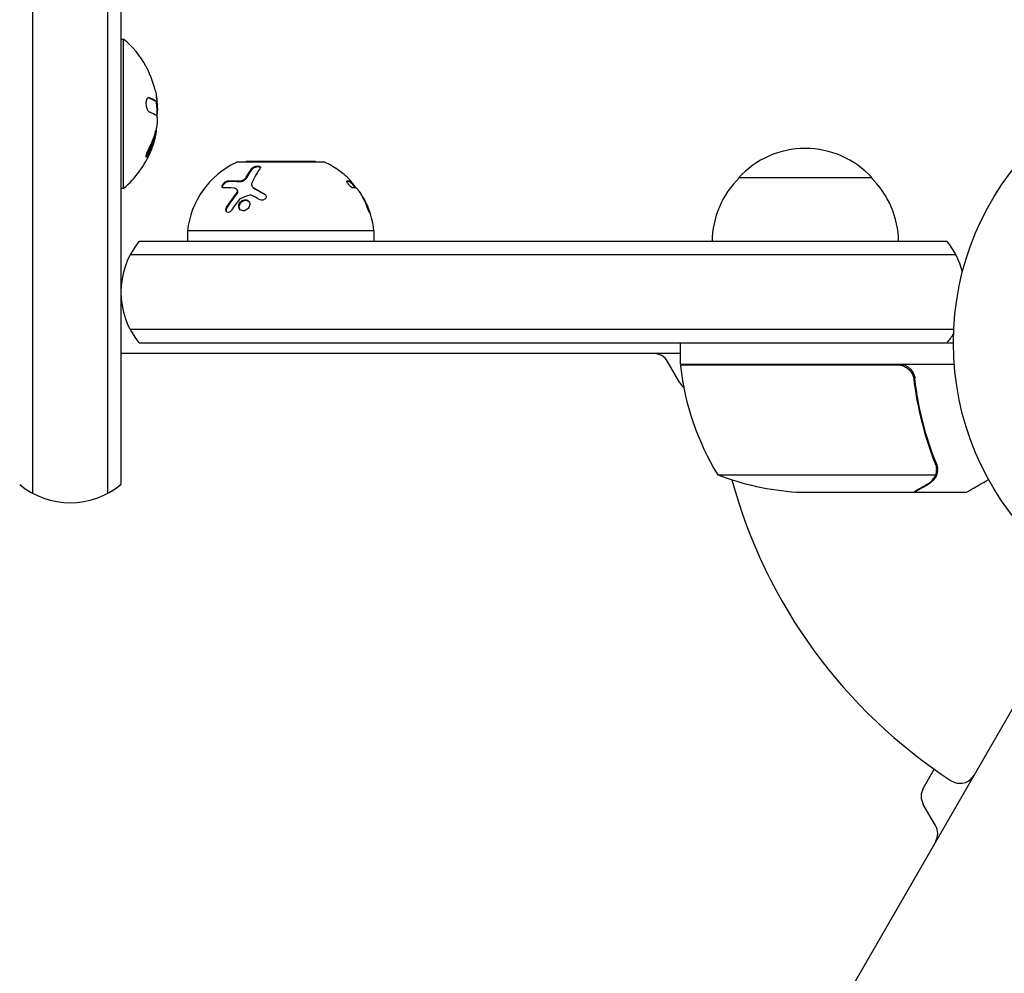
# Model space of a CAD drawing. Units: millimetres. Extents: x -5426 to 5928, y -4507 to 4323.
# Drawn here: x 313 to 498, y -2137 to -1958 of the extents above; entities that cross this region are included whole.
import ezdxf

# ---------------------------------------------------------------- set-up
doc = ezdxf.new("R2010")
doc.units = ezdxf.units.MM
doc.header["$LTSCALE"] = 20
doc.linetypes.add('HIDDEN', pattern=[9.525, 6.35, -3.175])
doc.layers.add('2d', color=230, linetype='Continuous')
doc.layers.add('EN-Free_Space_Hatch', color=10, linetype='HIDDEN')

msp = doc.modelspace()

# ---------------------------------------------------------------- hatches: boundary and pattern name
at = {"layer": 'EN-Free_Space_Hatch'}
h = msp.add_hatch(dxfattribs=at)
h.set_pattern_fill('ANSI31', color=256, scale=100, angle=123)
h.paths.add_polyline_path([(3730.85, 374.61), (4794.51, 988.72, 1), (3794.51, 2720.77), (2018.07, 1695.14, 0.416459), (1655.9, 322.49, 0.395085), (2073.18, -979.22), (2582.29, -1262.7), (2981.92, -2625.48, 1), (4901.1, -2062.68), (4501.47, -699.91, 0.170067)])
h.paths.add_polyline_path([(-2022.07, -92.33, 0.414214), (-2388.1, 1273.69, 0.414214), (-3754.12, 907.67), (-4803.13, -909.27, 0.414214), (-4437.1, -2275.29, 0.414214), (-3071.08, -1909.27)])

# ---------------------------------------------------------------- linework, layer by layer
at = {"layer": '2d'}
for p, q in [((315.24, -2047.31), (315.24, -908.77)), ((329.24, -908.77), (329.24, -2047.31)), ((331.74, -910.43), (331.74, -2045.65)), ((331.74, -1962.04), (332.24, -1962.04)), ((332.24, -1990.04), (332.24, -1962.04)), ((338.37, -1973.68), (338.17, -1973.68)), ((338.37, -1973.68), (338.37, -1973.68)), ((369.74, -1985.14), (353.74, -1985.14)), ((368.24, -1985.04), (355.24, -1985.04)), ((355.24, -1985.04), (355.24, -1985.14)), ((368.24, -1985.04), (368.24, -1985.14)), ((355.24, -1988), (355.24, -1988)), ((447.7, -1988.04), (472.7, -1988.04)), ((331.74, -1990.04), (332.24, -1990.04)), ((356.41, -1989.75), (356.49, -1989.86)), ((374.87, -1988.68), (374.71, -1988.79)), ((353.57, -1990.36), (353.65, -1990.47)), ((379.24, -1998.04), (344.24, -1998.04)), ((344.24, -1998.04), (344.24, -2000.04)), ((379.24, -1998.04), (379.24, -2000.04)), ((486.81, -2000.04), (335.14, -2000.04)), ((488.47, -2002.54), (333.48, -2002.54)), ((488.06, -2016.54), (333.48, -2016.54)), ((335.14, -2019.04), (488, -2019.04)), ((436.75, -2023.04), (436.75, -2019.04)), ((436.75, -2021.04), (331.74, -2021.04)), ((436.67, -2026.54), (434.36, -2022.54)), ((436.75, -2023.04), (488.15, -2023.04)), ((477.61, -2023.24), (436.75, -2023.24)), ((480.7, -2026.84), (480.7, -2025.34)), ((443.75, -2043.79), (484.64, -2043.79)), ((458.59, -2047.04), (480.5, -2047.04)), ((480.7, -2047.04), (480.7, -2046.92)), ((480.7, -2047.04), (490.5, -2047.04)), ((512.79, -2063.91), (24.75, -2909.21)), ((482.34, -2102.64), (484.41, -2099.05)), ((484.65, -2109.64), (482.34, -2105.64))]:
    msp.add_line(p, q, dxfattribs=at)
msp.add_circle((541, -2019.04), 53, dxfattribs=at)
for centre, radius, start, end in [((320.42, -1976.04), 18.33, 29.0095, 49.8095), ((320.42, -1976.04), 18.29, 14.2445, 24.444), ((320.22, -1976.04), 18.33, 357.7039, 7.4042), ((320.42, -1976.04), 18.27, 5.7528, 9.848), ((320.42, -1976.04), 18.33, 344.4594, 348.0914), ((320.22, -1976.04), 18.33, 348.1246, 349.8754), ((460.2, -1999.56), 17, 42.6679, 137.3321), ((320.42, -1976.04), 18.33, 310.1905, 337.5204), ((360.16, -1999.7), 16, 115.3156, 174.0587), ((353.74, -1986.14), 1, 90, 115.3156), ((369.74, -1986.14), 1, 64.6844, 90), ((363.33, -1999.7), 16, 59.0034, 64.6844), ((459.7, -2000.23), 17, 134.1865, 179.3587), ((460.7, -2000.23), 17, 0.6413, 45.8135), ((363.17, -1999.81), 16, 37.9081, 43.6571), ((363.33, -1999.7), 16, 5.9413, 27.6312), ((346.74, -2009.54), 15, 140.7035, 219.2965), ((475.2, -2009.54), 15, 14.7866, 39.2965), ((475.2, -2009.54), 15, 320.7035, 328.7826), ((431.76, -2024.04), 3, 30, 90), ((439.75, -2023.07), 3, 183.1912, 186.4728), ((486.45, -2017.77), 50, 186.4728, 211.3497), ((446.13, -2024.04), 3, 160.5288, 164.534), ((439.27, -2025.04), 3, 210, 231.0012), ((461.75, -1997.14), 50, 248.8998, 266.3757), ((322.24, -2034.04), 15, 230.7035, 309.2965), ((541, -2019.04), 98, 195.2001, 236.983), ((489.24, -2098.7), 3, 236.983, 330), ((484.94, -2104.14), 3, 150, 210), ((482.05, -2111.14), 3, 330, 30)]:
    msp.add_arc(centre, radius, start, end, dxfattribs=at)
at = {"layer": '2d', "extrusion": (0, 0, -1)}
msp.add_ellipse((320.42, -1976.9), major_axis=(18.31, 0), ratio=0.156437, start_param=-0.424235, end_param=-0.202338, dxfattribs=at)
at = {"layer": '2d'}
for points, knots in [([(336.45, -1967.15), (336.45, -1967.16), (336.45, -1967.16), (336.46, -1967.17), (336.47, -1967.2), (336.49, -1967.24), (336.52, -1967.3), (336.55, -1967.37), (336.59, -1967.45), (336.64, -1967.55), (336.68, -1967.65), (336.74, -1967.77), (336.8, -1967.89), (336.86, -1968.03), (336.93, -1968.18), (337, -1968.33), (337.02, -1968.38), (337.04, -1968.42), (337.06, -1968.47)], [0.5241338, 0.5241338, 0.5241338, 0.5241338, 0.5580846, 0.5580846, 0.5580846, 0.6504961, 0.6504961, 0.6504961, 0.7464287, 0.7464287, 0.7464287, 0.8503051, 0.8503051, 0.8503051, 0.9639127, 0.9639127, 0.9639127, 1, 1, 1, 1]), ([(337.02, -1973.07), (336.95, -1973.04), (336.87, -1973.05), (336.81, -1973.08), (336.74, -1973.12), (336.67, -1973.18), (336.62, -1973.28), (336.57, -1973.37), (336.52, -1973.48), (336.49, -1973.61), (336.47, -1973.74), (336.45, -1973.87), (336.44, -1974.02), (336.44, -1974.15), (336.45, -1974.29), (336.46, -1974.43), (336.48, -1974.57), (336.5, -1974.7), (336.53, -1974.83), (336.57, -1974.96), (336.61, -1975.08), (336.66, -1975.19), (336.71, -1975.31), (336.77, -1975.41), (336.83, -1975.5), (336.89, -1975.58), (336.97, -1975.65), (337.04, -1975.69), (337.06, -1975.7), (337.08, -1975.72), (337.1, -1975.72)], [0, 0, 0, 0, 0.120796, 0.120796, 0.120796, 0.242046, 0.242046, 0.242046, 0.356333, 0.356333, 0.356333, 0.459168, 0.459168, 0.459168, 0.553739, 0.553739, 0.553739, 0.646543, 0.646543, 0.646543, 0.743592, 0.743592, 0.743592, 0.848997, 0.848997, 0.848997, 0.964083, 0.964083, 0.964083, 1, 1, 1, 1]), ([(338.04, -1973.62), (338.02, -1973.61), (338, -1973.6), (337.96, -1973.57), (337.95, -1973.56), (337.94, -1973.56), (337.94, -1973.56), (337.91, -1973.54), (337.88, -1973.52), (337.85, -1973.5), (337.83, -1973.49), (337.82, -1973.49), (337.81, -1973.48), (337.79, -1973.47), (337.76, -1973.45), (337.72, -1973.43), (337.7, -1973.42), (337.69, -1973.42), (337.68, -1973.41), (337.65, -1973.4), (337.62, -1973.38), (337.57, -1973.36), (337.55, -1973.35), (337.54, -1973.35), (337.54, -1973.34), (337.5, -1973.33), (337.47, -1973.31), (337.42, -1973.29), (337.4, -1973.28), (337.38, -1973.28), (337.38, -1973.28), (337.34, -1973.26), (337.3, -1973.24), (337.25, -1973.22), (337.23, -1973.22), (337.21, -1973.21), (337.21, -1973.21), (337.09, -1973.16), (336.97, -1973.12), (336.83, -1973.07)], [0, 0, 0, 0, 0.0625, 0.09375, 0.109375, 0.109375, 0.125, 0.125, 0.1875, 0.21875, 0.234375, 0.234375, 0.25, 0.25, 0.3125, 0.34375, 0.359375, 0.359375, 0.375, 0.375, 0.4375, 0.46875, 0.484375, 0.484375, 0.5, 0.5, 0.5625, 0.59375, 0.609375, 0.609375, 0.625, 0.625, 0.6875, 0.71875, 0.734375, 0.734375, 0.75, 0.75, 0.9939553, 0.9939553, 0.9939553, 0.9939553]), ([(338.17, -1973.68), (338.17, -1973.68), (338.16, -1973.68), (338.15, -1973.68), (338.15, -1973.68), (338.13, -1973.67), (338.12, -1973.67), (338.11, -1973.66), (338.1, -1973.66), (338.08, -1973.65), (338.06, -1973.64), (338.04, -1973.62)], [0.2788711, 0.2788711, 0.2788711, 0.2788711, 0.375, 0.375, 0.5, 0.5, 0.625, 0.625, 0.75, 0.75, 1, 1, 1, 1]), ([(338.39, -1972.69), (338.41, -1972.83), (338.43, -1972.96), (338.44, -1973.08), (338.45, -1973.2), (338.46, -1973.3), (338.46, -1973.39), (338.47, -1973.48), (338.46, -1973.55), (338.45, -1973.6), (338.44, -1973.64), (338.43, -1973.66), (338.42, -1973.67)], [0, 0, 0, 0, 0.2593, 0.2593, 0.2593, 0.519012, 0.519012, 0.519012, 0.774897, 0.774897, 0.774897, 1, 1, 1, 1]), ([(338.56, -1977.09), (338.57, -1977.18), (338.57, -1977.28), (338.57, -1977.39), (338.57, -1977.49), (338.56, -1977.61), (338.55, -1977.73), (338.54, -1977.85), (338.53, -1977.97), (338.51, -1978.08), (338.5, -1978.16), (338.48, -1978.24), (338.47, -1978.32)], [0, 0, 0, 0, 0.26951, 0.26951, 0.26951, 0.539189, 0.539189, 0.539189, 0.809594, 0.809594, 0.809594, 1, 1, 1, 1]), ([(336.75, -1983.56), (336.83, -1983.42), (336.9, -1983.28), (337, -1983.07), (337.05, -1982.97), (337.1, -1982.86), (337.13, -1982.81), (337.14, -1982.78), (337.15, -1982.76), (337.19, -1982.67), (337.24, -1982.57), (337.29, -1982.44), (337.31, -1982.39), (337.33, -1982.36), (337.33, -1982.34), (337.37, -1982.25), (337.42, -1982.15), (337.47, -1982.02), (337.49, -1981.97), (337.5, -1981.94), (337.5, -1981.92), (337.54, -1981.83), (337.58, -1981.72), (337.63, -1981.6), (337.64, -1981.55), (337.66, -1981.51), (337.66, -1981.5), (337.7, -1981.4), (337.73, -1981.29), (337.77, -1981.17), (337.79, -1981.12), (337.8, -1981.08), (337.81, -1981.07), (337.84, -1980.97), (337.87, -1980.86), (337.91, -1980.74), (337.92, -1980.69), (337.93, -1980.65), (337.94, -1980.64), (337.99, -1980.46), (338.02, -1980.32), (338.06, -1980.18)], [0, 0, 0, 0, 0.125, 0.125, 0.1875, 0.21875, 0.234375, 0.234375, 0.25, 0.25, 0.3125, 0.34375, 0.359375, 0.359375, 0.375, 0.375, 0.4375, 0.46875, 0.484375, 0.484375, 0.5, 0.5, 0.5625, 0.59375, 0.609375, 0.609375, 0.625, 0.625, 0.6875, 0.71875, 0.734375, 0.734375, 0.75, 0.75, 0.8125, 0.84375, 0.859375, 0.859375, 0.875, 0.875, 1, 1, 1, 1]), ([(338.07, -1980.95), (338, -1981.21), (337.9, -1981.53), (337.65, -1982.27), (337.49, -1982.71), (337.35, -1983.05)], [0.5328229, 0.5328229, 0.5328229, 0.5328229, 0.625, 0.625, 0.7484404, 0.7484404, 0.7484404, 0.7484404]), ([(338.09, -1980.05), (338.11, -1980), (338.12, -1979.94), (338.14, -1979.86), (338.15, -1979.84), (338.15, -1979.81)], [0, 0, 0, 0, 0.125, 0.125, 0.1803451, 0.1803451, 0.1803451, 0.1803451]), ([(338.26, -1980.18), (338.27, -1980.15), (338.27, -1980.12), (338.28, -1980.1), (338.28, -1980.08), (338.29, -1980.07), (338.29, -1980.05)], [0, 0, 0, 0, 0.541586, 0.541586, 0.541586, 1, 1, 1, 1]), ([(336.99, -1982.53), (336.92, -1982.65), (336.86, -1982.79), (336.8, -1982.92), (336.74, -1983.06), (336.68, -1983.2), (336.63, -1983.33), (336.58, -1983.46), (336.53, -1983.59), (336.5, -1983.7), (336.48, -1983.8), (336.46, -1983.89), (336.45, -1983.96), (336.44, -1984.02), (336.44, -1984.07), (336.45, -1984.11), (336.46, -1984.14), (336.48, -1984.15), (336.5, -1984.15), (336.53, -1984.14), (336.56, -1984.12), (336.6, -1984.09), (336.64, -1984.05), (336.68, -1984), (336.73, -1983.93), (336.79, -1983.85), (336.84, -1983.76), (336.9, -1983.65), (336.92, -1983.62), (336.93, -1983.59), (336.95, -1983.56)], [0, 0, 0, 0, 0.123267, 0.123267, 0.123267, 0.246944, 0.246944, 0.246944, 0.364412, 0.364412, 0.364412, 0.469764, 0.469764, 0.469764, 0.565076, 0.565076, 0.565076, 0.656937, 0.656937, 0.656937, 0.751946, 0.751946, 0.751946, 0.854928, 0.854928, 0.854928, 0.968152, 0.968152, 0.968152, 1, 1, 1, 1]), ([(336.44, -1984.04), (336.48, -1984), (336.52, -1983.95), (336.62, -1983.79), (336.69, -1983.68), (336.75, -1983.56)], [0.7897285, 0.7897285, 0.7897285, 0.7897285, 0.875, 0.875, 1, 1, 1, 1]), ([(356.29, -1986.35), (356.32, -1986.32), (356.34, -1986.29), (356.4, -1986.24), (356.41, -1986.23), (356.45, -1986.19), (356.47, -1986.18), (356.53, -1986.13), (356.58, -1986.11), (356.65, -1986.07), (356.67, -1986.05), (356.72, -1986.03), (356.75, -1986.02), (356.83, -1985.98), (356.89, -1985.96), (357, -1985.92), (357.05, -1985.91), (357.23, -1985.87), (357.34, -1985.86), (357.55, -1985.86), (357.64, -1985.88), (357.79, -1985.93), (357.85, -1985.98), (357.91, -1986.07), (357.93, -1986.13), (357.9, -1986.26), (357.87, -1986.32), (357.82, -1986.39)], [0, 0, 0, 0, 0.0625, 0.0625, 0.09375, 0.09375, 0.125, 0.125, 0.1875, 0.1875, 0.21875, 0.21875, 0.25, 0.25, 0.3125, 0.3125, 0.375, 0.375, 0.5, 0.5, 0.625, 0.625, 0.75, 0.75, 0.875, 0.875, 1, 1, 1, 1]), ([(357.82, -1986.39), (357.59, -1986.69), (357.35, -1987.05), (356.86, -1987.87), (356.6, -1988.35), (356.36, -1988.89)], [0, 0, 0, 0, 0.5, 0.5, 1, 1, 1, 1]), ([(356.37, -1986.47), (356.41, -1986.42), (356.45, -1986.38), (356.5, -1986.34), (356.57, -1986.28), (356.65, -1986.22), (356.75, -1986.17), (356.84, -1986.12), (356.94, -1986.08), (357.05, -1986.05), (357.15, -1986.02), (357.25, -1985.99), (357.35, -1985.98), (357.44, -1985.97), (357.53, -1985.97), (357.61, -1985.98), (357.68, -1985.99), (357.75, -1986), (357.81, -1986.02), (357.85, -1986.04), (357.88, -1986.06), (357.91, -1986.08)], [0, 0, 0, 0, 0.0852326, 0.0852326, 0.0852326, 0.2047361, 0.2047361, 0.2047361, 0.3222214, 0.3222214, 0.3222214, 0.432274, 0.432274, 0.432274, 0.5335821, 0.5335821, 0.5335821, 0.6296056, 0.6296056, 0.6296056, 0.6954478, 0.6954478, 0.6954478, 0.6954478]), ([(372.16, -1986.35), (372.11, -1986.32), (372.06, -1986.29), (371.99, -1986.24), (371.96, -1986.23), (371.91, -1986.19), (371.89, -1986.18), (371.82, -1986.13), (371.77, -1986.11), (371.71, -1986.07), (371.69, -1986.05), (371.65, -1986.03), (371.63, -1986.02), (371.6, -1986), (371.58, -1985.99), (371.57, -1985.98)], [0, 0, 0, 0, 0.0625, 0.0625, 0.09375, 0.09375, 0.125, 0.125, 0.1875, 0.1875, 0.21875, 0.21875, 0.25, 0.25, 0.2715368, 0.2715368, 0.2715368, 0.2715368]), ([(353.95, -1988.67), (354.01, -1988.68), (354.07, -1988.68), (354.19, -1988.67), (354.25, -1988.65), (354.45, -1988.6), (354.58, -1988.55), (354.84, -1988.41), (354.95, -1988.32), (355.15, -1988.14), (355.23, -1988.04), (355.28, -1987.94)], [0, 0, 0, 0, 0.125, 0.125, 0.25, 0.25, 0.5, 0.5, 0.75, 0.75, 1, 1, 1, 1]), ([(354.03, -1988.79), (354.12, -1988.8), (354.21, -1988.79), (354.31, -1988.77), (354.41, -1988.75), (354.51, -1988.72), (354.61, -1988.68), (354.71, -1988.64), (354.81, -1988.59), (354.9, -1988.53), (354.99, -1988.47), (355.07, -1988.4), (355.15, -1988.33), (355.22, -1988.26), (355.28, -1988.18), (355.33, -1988.11), (355.34, -1988.09), (355.35, -1988.07), (355.36, -1988.06)], [0, 0, 0, 0, 0.190766, 0.190766, 0.190766, 0.38173, 0.38173, 0.38173, 0.571703, 0.571703, 0.571703, 0.763012, 0.763012, 0.763012, 0.95808, 0.95808, 0.95808, 1, 1, 1, 1]), ([(374.85, -1988.67), (374.86, -1988.68), (374.87, -1988.68), (374.87, -1988.67), (374.87, -1988.65), (374.83, -1988.6), (374.79, -1988.55), (374.66, -1988.41), (374.58, -1988.32), (374.39, -1988.14), (374.29, -1988.04), (374.18, -1987.94)], [0, 0, 0, 0, 0.125, 0.125, 0.25, 0.25, 0.5, 0.5, 0.75, 0.75, 1, 1, 1, 1]), ([(351.09, -1989.97), (350.93, -1989.97), (350.81, -1989.91), (350.76, -1989.76), (350.75, -1989.73), (350.75, -1989.66), (350.75, -1989.62), (350.77, -1989.54), (350.78, -1989.5), (350.82, -1989.41), (350.84, -1989.37), (350.92, -1989.23), (350.98, -1989.15), (351.15, -1988.98), (351.24, -1988.9), (351.43, -1988.77), (351.53, -1988.72), (351.71, -1988.65), (351.81, -1988.63), (351.89, -1988.62)], [0, 0, 0, 0, 0.25, 0.25, 0.3125, 0.3125, 0.375, 0.375, 0.4375, 0.4375, 0.5, 0.5, 0.625, 0.625, 0.75, 0.75, 0.875, 0.875, 1, 1, 1, 1]), ([(350.85, -1989.9), (350.83, -1989.85), (350.83, -1989.8), (350.84, -1989.74), (350.84, -1989.67), (350.87, -1989.6), (350.9, -1989.52), (350.94, -1989.45), (350.98, -1989.37), (351.04, -1989.3), (351.1, -1989.22), (351.17, -1989.15), (351.24, -1989.09), (351.31, -1989.02), (351.39, -1988.97), (351.46, -1988.92), (351.54, -1988.87), (351.62, -1988.83), (351.7, -1988.8), (351.78, -1988.77), (351.86, -1988.75), (351.93, -1988.74), (351.94, -1988.74), (351.96, -1988.74), (351.97, -1988.74)], [0.252658, 0.252658, 0.252658, 0.252658, 0.3510212, 0.3510212, 0.3510212, 0.4610608, 0.4610608, 0.4610608, 0.5670712, 0.5670712, 0.5670712, 0.669905, 0.669905, 0.669905, 0.7717081, 0.7717081, 0.7717081, 0.8749133, 0.8749133, 0.8749133, 0.9813766, 0.9813766, 0.9813766, 1, 1, 1, 1]), ([(356.36, -1988.89), (356.3, -1989), (356.27, -1989.12), (356.26, -1989.28), (356.26, -1989.34), (356.28, -1989.45), (356.29, -1989.5), (356.34, -1989.65), (356.4, -1989.75), (356.55, -1989.91), (356.65, -1989.98), (356.76, -1990.04)], [0, 0, 0, 0, 0.25, 0.25, 0.375, 0.375, 0.5, 0.5, 0.75, 0.75, 1, 1, 1, 1]), ([(356.49, -1989.86), (356.51, -1989.89), (356.53, -1989.91), (356.55, -1989.94), (356.63, -1990.02), (356.73, -1990.1), (356.84, -1990.15)], [0.6724125, 0.6724125, 0.6724125, 0.6724125, 0.7445801, 0.7445801, 0.7445801, 1, 1, 1, 1]), ([(375.32, -1989.97), (375.25, -1989.97), (375.12, -1989.91), (374.93, -1989.76), (374.89, -1989.73), (374.81, -1989.66), (374.77, -1989.62), (374.69, -1989.54), (374.65, -1989.5), (374.57, -1989.41), (374.53, -1989.37), (374.42, -1989.23), (374.35, -1989.15), (374.24, -1988.98), (374.19, -1988.9), (374.14, -1988.77), (374.13, -1988.72), (374.14, -1988.65), (374.16, -1988.63), (374.19, -1988.62)], [0, 0, 0, 0, 0.25, 0.25, 0.3125, 0.3125, 0.375, 0.375, 0.4375, 0.4375, 0.5, 0.5, 0.625, 0.625, 0.75, 0.75, 0.875, 0.875, 1, 1, 1, 1]), ([(375.05, -1988.89), (375.15, -1989), (375.25, -1989.12), (375.39, -1989.28), (375.43, -1989.34), (375.52, -1989.45), (375.56, -1989.5), (375.67, -1989.65), (375.73, -1989.75), (375.82, -1989.89), (375.85, -1989.95), (375.87, -1990)], [0, 0, 0, 0, 0.25, 0.25, 0.375, 0.375, 0.5, 0.5, 0.75, 0.75, 0.9412214, 0.9412214, 0.9412214, 0.9412214]), ([(351.59, -1993.59), (351.74, -1993.36), (351.89, -1993.13), (352.11, -1992.8), (352.22, -1992.64), (352.35, -1992.46), (352.41, -1992.37), (352.44, -1992.33), (352.46, -1992.31), (352.47, -1992.29), (352.8, -1991.83), (353.12, -1991.42), (353.44, -1991.04)], [0, 0, 0, 0, 0.25, 0.25, 0.375, 0.4375, 0.46875, 0.484375, 0.484375, 0.5, 0.5, 1, 1, 1, 1]), ([(353.44, -1991.04), (353.54, -1990.92), (353.6, -1990.79), (353.65, -1990.55), (353.63, -1990.43), (353.56, -1990.35)], [0, 0, 0, 0, 0.5, 0.5, 1, 1, 1, 1]), ([(353.52, -1991.15), (353.53, -1991.15), (353.53, -1991.15), (353.53, -1991.14), (353.58, -1991.08), (353.62, -1991.02), (353.65, -1990.95), (353.68, -1990.89), (353.7, -1990.82), (353.71, -1990.76), (353.72, -1990.69), (353.71, -1990.63), (353.7, -1990.58), (353.69, -1990.54), (353.67, -1990.5), (353.65, -1990.47)], [0, 0, 0, 0, 0.0121954, 0.0121954, 0.0121954, 0.2758049, 0.2758049, 0.2758049, 0.5386178, 0.5386178, 0.5386178, 0.8007246, 0.8007246, 0.8007246, 0.9899268, 0.9899268, 0.9899268, 0.9899268]), ([(354.72, -1992.25), (354.86, -1992.2), (354.99, -1992.18), (355.26, -1992.19), (355.39, -1992.22), (355.61, -1992.34), (355.7, -1992.42), (355.84, -1992.62), (355.89, -1992.74), (355.94, -1992.99), (355.93, -1993.13), (355.88, -1993.4), (355.82, -1993.53), (355.67, -1993.78), (355.57, -1993.89), (355.34, -1994.08), (355.21, -1994.16), (355.08, -1994.2)], [0.5, 0.5, 0.5, 0.5, 0.5625, 0.5625, 0.625, 0.625, 0.6875, 0.6875, 0.75, 0.75, 0.8125, 0.8125, 0.875, 0.875, 0.9375, 0.9375, 1, 1, 1, 1]), ([(358.71, -1991.12), (358.79, -1991.16), (358.85, -1991.22), (358.95, -1991.35), (358.98, -1991.43), (359, -1991.59), (359, -1991.68), (358.95, -1991.84), (358.9, -1991.92), (358.79, -1992.07), (358.71, -1992.13), (358.54, -1992.22), (358.45, -1992.26), (358.16, -1992.31), (357.97, -1992.28), (357.82, -1992.19)], [0, 0, 0, 0, 0.125, 0.125, 0.25, 0.25, 0.375, 0.375, 0.5, 0.5, 0.625, 0.625, 0.75, 0.75, 1, 1, 1, 1]), ([(358.79, -1991.23), (358.84, -1991.26), (358.89, -1991.3), (358.93, -1991.34), (358.93, -1991.34), (358.93, -1991.34), (358.93, -1991.35)], [0, 0, 0, 0, 0.08503916, 0.08503916, 0.08503916, 0.08943678, 0.08943678, 0.08943678, 0.08943678]), ([(376.76, -1991.04), (376.69, -1990.92), (376.6, -1990.79), (376.43, -1990.55), (376.35, -1990.43), (376.28, -1990.35)], [0, 0, 0, 0, 0.5, 0.5, 1, 1, 1, 1]), ([(377.95, -1993.59), (377.87, -1993.36), (377.78, -1993.13), (377.65, -1992.8), (377.58, -1992.64), (377.5, -1992.46), (377.46, -1992.37), (377.45, -1992.33), (377.43, -1992.31), (377.43, -1992.29), (377.21, -1991.83), (376.99, -1991.42), (376.76, -1991.04)], [0, 0, 0, 0, 0.25, 0.25, 0.375, 0.4375, 0.46875, 0.484375, 0.484375, 0.5, 0.5, 1, 1, 1, 1]), ([(352.53, -1994.17), (352.42, -1994.33), (352.27, -1994.46), (351.95, -1994.59), (351.79, -1994.59), (351.6, -1994.47), (351.55, -1994.42), (351.48, -1994.28), (351.45, -1994.2), (351.44, -1993.95), (351.49, -1993.75), (351.59, -1993.59)], [0, 0, 0, 0, 0.25, 0.25, 0.5, 0.5, 0.625, 0.625, 0.75, 0.75, 1, 1, 1, 1]), ([(351.59, -1994.45), (351.58, -1994.43), (351.57, -1994.41), (351.56, -1994.39), (351.54, -1994.33), (351.53, -1994.25), (351.53, -1994.18), (351.53, -1994.11), (351.54, -1994.03), (351.56, -1993.95), (351.59, -1993.87), (351.62, -1993.79), (351.67, -1993.72), (351.67, -1993.72), (351.67, -1993.71), (351.68, -1993.71)], [0.6319549, 0.6319549, 0.6319549, 0.6319549, 0.6693031, 0.6693031, 0.6693031, 0.7738036, 0.7738036, 0.7738036, 0.8816324, 0.8816324, 0.8816324, 0.9927404, 0.9927404, 0.9927404, 1, 1, 1, 1]), ([(355.08, -1994.2), (354.94, -1994.25), (354.8, -1994.27), (354.54, -1994.26), (354.41, -1994.23), (354.19, -1994.11), (354.1, -1994.03), (353.95, -1993.82), (353.9, -1993.71), (353.83, -1993.32), (353.89, -1993.04), (354.13, -1992.66), (354.23, -1992.55), (354.46, -1992.37), (354.58, -1992.29), (354.72, -1992.25)], [0, 0, 0, 0, 0.0625, 0.0625, 0.125, 0.125, 0.1875, 0.1875, 0.25, 0.25, 0.375, 0.375, 0.4375, 0.4375, 0.5, 0.5, 0.5, 0.5]), ([(354.07, -1993.98), (354.06, -1993.96), (354.05, -1993.94), (354.04, -1993.92), (353.99, -1993.82), (353.96, -1993.71), (353.95, -1993.6), (353.94, -1993.48), (353.95, -1993.36), (353.98, -1993.24), (354.02, -1993.12), (354.07, -1993), (354.14, -1992.89), (354.2, -1992.79), (354.29, -1992.69), (354.39, -1992.6), (354.48, -1992.52), (354.59, -1992.45), (354.7, -1992.4), (354.73, -1992.39), (354.77, -1992.37), (354.8, -1992.36)], [0.1994306, 0.1994306, 0.1994306, 0.1994306, 0.2107752, 0.2107752, 0.2107752, 0.2657318, 0.2657318, 0.2657318, 0.3212468, 0.3212468, 0.3212468, 0.3764799, 0.3764799, 0.3764799, 0.4307513, 0.4307513, 0.4307513, 0.4838695, 0.4838695, 0.4838695, 0.5, 0.5, 0.5, 0.5]), ([(354.8, -1992.36), (354.88, -1992.33), (354.96, -1992.31), (355.04, -1992.3), (355.15, -1992.29), (355.26, -1992.3), (355.37, -1992.32), (355.47, -1992.34), (355.57, -1992.39), (355.66, -1992.44), (355.71, -1992.48), (355.77, -1992.53), (355.81, -1992.58)], [0.5, 0.5, 0.5, 0.5, 0.5361574, 0.5361574, 0.5361574, 0.5882368, 0.5882368, 0.5882368, 0.640757, 0.640757, 0.640757, 0.6755375, 0.6755375, 0.6755375, 0.6755375]), ([(378.31, -1994.17), (378.36, -1994.33), (378.4, -1994.46), (378.41, -1994.59), (378.39, -1994.59), (378.32, -1994.47), (378.29, -1994.42), (378.22, -1994.28), (378.19, -1994.2), (378.08, -1993.95), (378, -1993.75), (377.95, -1993.59)], [0, 0, 0, 0, 0.25, 0.25, 0.5, 0.5, 0.625, 0.625, 0.75, 0.75, 1, 1, 1, 1]), ([(477.79, -2023.04), (477.97, -2023.04), (478.15, -2023.06), (478.51, -2023.12), (478.69, -2023.17), (479.03, -2023.3), (479.2, -2023.39), (479.51, -2023.58), (479.66, -2023.69), (479.93, -2023.93), (480.05, -2024.06), (480.27, -2024.35), (480.37, -2024.51), (480.54, -2024.83), (480.61, -2025), (480.71, -2025.35), (480.75, -2025.53), (480.77, -2025.71)], [0, 0, 0, 0, 0.000547172, 0.000547172, 0.001094344, 0.001094344, 0.001641516, 0.001641516, 0.002188688, 0.002188688, 0.00273586, 0.00273586, 0.003283032, 0.003283032, 0.003830204, 0.003830204, 0.004377377, 0.004377377, 0.004377377, 0.004377377]), ([(478.61, -2023.41), (478.87, -2023.51), (479.12, -2023.63), (479.46, -2023.88), (479.57, -2023.97), (479.78, -2024.16), (479.87, -2024.26), (480.13, -2024.59), (480.27, -2024.84), (480.49, -2025.35), (480.56, -2025.62), (480.59, -2025.9)], [0.001013661, 0.001013661, 0.001013661, 0.001013661, 0.001852653, 0.001852653, 0.002272148, 0.002272148, 0.002691644, 0.002691644, 0.003530636, 0.003530636, 0.004369628, 0.004369628, 0.004369628, 0.004369628]), ([(480.59, -2025.9), (480.91, -2028.77), (481.43, -2031.51), (482.78, -2036.77), (483.61, -2039.29), (484.58, -2041.71)], [0, 0, 0, 0, 0.00859307, 0.00859307, 0.01718614, 0.01718614, 0.01718614, 0.01718614]), ([(484.8, -2041.7), (483.82, -2039.27), (482.97, -2036.73), (481.95, -2032.73), (481.65, -2031.37), (481.27, -2029.28), (481.15, -2028.57), (480.94, -2027.14), (480.85, -2026.43), (480.77, -2025.71)], [0, 0, 0, 0, 0.00869705, 0.00869705, 0.01304558, 0.01304558, 0.01521984, 0.01521984, 0.01739411, 0.01739411, 0.01739411, 0.01739411]), ([(484.8, -2042.85), (484.8, -2043.01), (484.78, -2043.17), (484.73, -2043.48), (484.69, -2043.64), (484.64, -2043.79)], [0.001328787, 0.001328787, 0.001328787, 0.001328787, 0.001872455, 0.001872455, 0.002416124, 0.002416124, 0.002416124, 0.002416124]), ([(484.99, -2043.18), (484.97, -2043.38), (484.92, -2043.56), (484.83, -2043.86), (484.78, -2043.98), (484.74, -2044.07)], [0.000526185, 0.000526185, 0.000526185, 0.000526185, 0.001315456, 0.001315456, 0.002104727, 0.002104727, 0.002104727, 0.002104727]), ([(480.5, -2047.04), (480.69, -2046.93), (481.04, -2046.73), (481.98, -2046.19), (482.58, -2045.84), (483.3, -2045.42)], [0, 0, 0, 0, 0.00517024, 0.00517024, 0.01034048, 0.01034048, 0.01034048, 0.01034048]), ([(483.3, -2045.42), (483.45, -2045.34), (483.58, -2045.25), (483.81, -2045.05), (483.92, -2044.95), (484.21, -2044.64), (484.36, -2044.41), (484.48, -2044.17)], [0, 0, 0, 0, 0.001089402, 0.001089402, 0.002178803, 0.002178803, 0.004357607, 0.004357607, 0.004357607, 0.004357607]), ([(484.74, -2044.07), (484.68, -2044.2), (484.61, -2044.33), (484.49, -2044.52), (484.43, -2044.61), (484.35, -2044.71), (484.3, -2044.75), (484.28, -2044.78), (484.28, -2044.79), (484.27, -2044.8), (484.27, -2044.8), (484.04, -2045.06), (483.79, -2045.26), (483.51, -2045.42)], [0, 0, 0, 0, 0.25, 0.25, 0.375, 0.4375, 0.46875, 0.484375, 0.492188, 0.492188, 0.5, 0.5, 1, 1, 1, 1]), ([(490.5, -2047.04), (490.5, -2047.04), (490.61, -2046.98), (490.93, -2046.79), (491.07, -2046.71), (491.31, -2046.57), (491.44, -2046.5), (491.59, -2046.41), (491.69, -2046.35), (491.75, -2046.32), (492.47, -2045.9), (493.41, -2045.36), (494.61, -2044.67)], [0.5, 0.5, 0.5, 0.5, 0.625, 0.625, 0.6875, 0.6875, 0.71875, 0.734375, 0.734375, 0.75, 0.75, 0.9464969, 0.9464969, 0.9464969, 0.9464969])]:
    msp.add_open_spline(points, degree=3, knots=knots, dxfattribs=at)
for points in [[(338.14, -1971.54), (338.24, -1971.93), (338.32, -1972.31), (338.39, -1972.69)], [(338.24, -1973.62), (337.97, -1973.43), (337.56, -1973.25), (337.02, -1973.07)], [(338.42, -1973.67), (338.37, -1973.69), (338.31, -1973.67), (338.24, -1973.62)], [(338.6, -1975.97), (338.67, -1975.56), (338.67, -1974.9), (338.6, -1974.21)], [(338.35, -1976.33), (338.46, -1976.41), (338.54, -1976.68), (338.56, -1977.09)], [(338.54, -1976.21), (338.56, -1976.15), (338.57, -1976.1), (338.58, -1976.04)], [(338.58, -1976.04), (338.59, -1976.02), (338.59, -1975.99), (338.6, -1975.97)], [(338.47, -1978.32), (338.19, -1979.78), (337.7, -1981.19), (336.99, -1982.53)], [(338.29, -1980.05), (338.42, -1979.61), (338.46, -1979.16), (338.41, -1978.71)], [(338.41, -1978.71), (338.41, -1978.69), (338.4, -1978.68), (338.4, -1978.67)], [(336.95, -1983.56), (337.53, -1982.48), (337.97, -1981.35), (338.26, -1980.18)], [(338.06, -1980.18), (338.07, -1980.13), (338.08, -1980.08), (338.09, -1980.05)], [(355.28, -1987.94), (355.63, -1987.3), (355.97, -1986.78), (356.29, -1986.35)], [(355.36, -1988.06), (355.68, -1987.47), (356.01, -1986.94), (356.37, -1986.47)], [(374.18, -1987.94), (373.49, -1987.3), (372.8, -1986.78), (372.16, -1986.35)], [(352.91, -1990.01), (352.27, -1989.96), (351.66, -1989.95), (351.09, -1989.97)], [(351.89, -1988.62), (352.53, -1988.6), (353.22, -1988.61), (353.95, -1988.67)], [(351.97, -1988.74), (352.62, -1988.71), (353.3, -1988.73), (354.03, -1988.79)], [(353.56, -1990.35), (353.42, -1990.15), (353.19, -1990.03), (352.91, -1990.01)], [(356.45, -1989.8), (356.45, -1989.8), (356.45, -1989.8), (356.45, -1989.8)], [(356.76, -1990.04), (357.37, -1990.35), (358.02, -1990.71), (358.71, -1991.12)], [(356.76, -1990.11), (356.76, -1990.11), (356.76, -1990.11), (356.76, -1990.11)], [(356.84, -1990.15), (357.47, -1990.48), (358.12, -1990.84), (358.79, -1991.23)], [(374.13, -1988.73), (374.36, -1988.72), (374.55, -1988.74), (374.69, -1988.79)], [(374.19, -1988.62), (374.47, -1988.6), (374.69, -1988.61), (374.85, -1988.67)], [(374.69, -1988.79), (374.7, -1988.79), (374.7, -1988.79), (374.71, -1988.79)], [(374.85, -1988.67), (374.85, -1988.67), (374.85, -1988.67), (374.85, -1988.67)], [(374.86, -1988.68), (374.92, -1988.75), (374.99, -1988.82), (375.05, -1988.89)], [(375.93, -1990.01), (375.77, -1989.96), (375.57, -1989.95), (375.32, -1989.97)], [(376.28, -1990.35), (376.12, -1990.15), (375.99, -1990.03), (375.93, -1990.01)], [(351.68, -1993.71), (352.24, -1992.81), (352.85, -1991.96), (353.52, -1991.15)], [(354, -1992.08), (353.51, -1992.7), (353.01, -1993.39), (352.53, -1994.17)], [(353, -1991.59), (353, -1991.59), (353, -1991.59), (353, -1991.59)], [(353.08, -1991.7), (353.08, -1991.7), (353.08, -1991.7), (353.08, -1991.7)], [(353.12, -1991.65), (353.12, -1991.65), (353.12, -1991.65), (353.12, -1991.65)], [(354.1, -1992.01), (354.06, -1992.03), (354.03, -1992.05), (354, -1992.08)], [(355.94, -1991.31), (355.32, -1991.52), (354.71, -1991.75), (354.1, -1992.01)], [(356.2, -1991.32), (356.13, -1991.28), (356.03, -1991.28), (355.94, -1991.31)], [(357.82, -1992.19), (357.25, -1991.87), (356.72, -1991.58), (356.2, -1991.32)], [(377.07, -1991.59), (377.18, -1991.72), (377.28, -1991.86), (377.36, -1992.01)], [(377.36, -1992.01), (377.37, -1992.03), (377.39, -1992.05), (377.4, -1992.08)], [(377.4, -1992.08), (377.74, -1992.7), (378.05, -1993.39), (378.31, -1994.17)], [(478.61, -2023.41), (478.28, -2023.3), (477.95, -2023.24), (477.61, -2023.24)], [(484.58, -2041.71), (484.73, -2042.07), (484.8, -2042.45), (484.8, -2042.83)], [(484.8, -2041.7), (484.93, -2042.04), (485, -2042.39), (485.01, -2042.75)], [(484.64, -2043.79), (484.6, -2043.92), (484.54, -2044.05), (484.48, -2044.17)], [(484.8, -2042.85), (484.8, -2042.84), (484.8, -2042.84), (484.8, -2042.83)], [(484.8, -2042.83), (484.8, -2042.83), (484.8, -2042.83), (484.8, -2042.83)], [(484.99, -2043.18), (485, -2043.07), (485.01, -2042.95), (485.01, -2042.82)], [(485.01, -2042.75), (485.01, -2042.77), (485.01, -2042.79), (485.01, -2042.82)]]:
    msp.add_open_spline(points, degree=3, dxfattribs=at)
msp.add_rational_spline([(480.7, -2047.04), (480.7, -2047.04), (481.65, -2046.49), (483.51, -2045.42)], [0.983775506511, 0.983775506511, 0.989183671007, 1], degree=3, dxfattribs=at)

doc.saveas('drawing.dxf')
